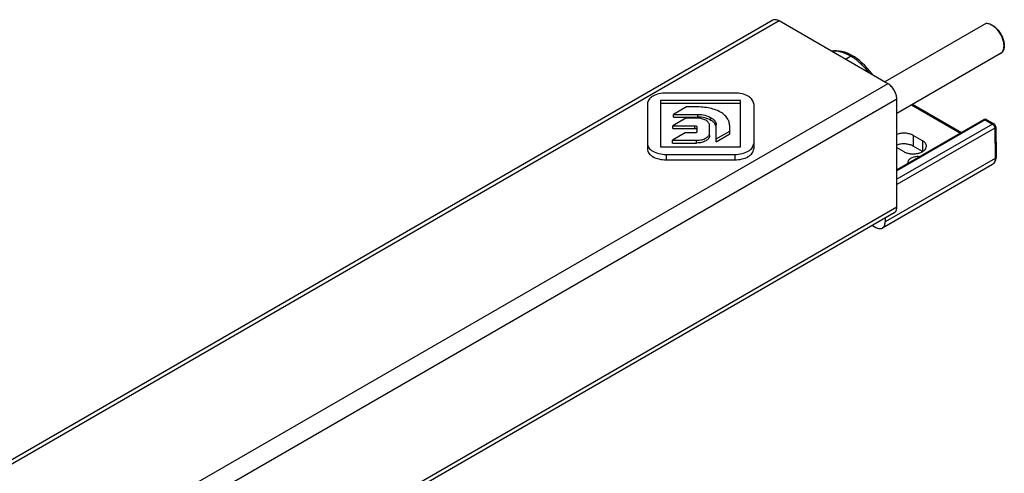
# Paper-space layout 'A3_1124.3' of a CAD drawing. Units: millimetres. Extents: x 421 to 851, y -597 to -290.
# Drawn here: x 497 to 571, y -517 to -482 of the extents above; entities that cross this region are included whole.
import ezdxf

# ---------------------------------------------------------------- set-up
doc = ezdxf.new("R2010")
doc.units = ezdxf.units.MM
doc.layers.add('COMPONENTI_DI_ASSIEME', color=7, linetype='Continuous')

# ---------------------------------------------------------------- blocks, each defined once
blk = doc.blocks.new('A$Cbdf03491')
at = {"layer": 'COMPONENTI_DI_ASSIEME', "color": 7, "linetype": 'Continuous'}
for p, q in [((118.357, 85.219), (6.457, 20.557)), ((127.034, 80.432), (118.832, 85.172)), ((134.47, 84.995), (126.804, 80.565)), ((124.354, 82.543), (124.354, 82.543)), ((127.706, 78.2), (135.541, 82.727)), ((115.48, 79.727), (110.304, 79.727)), ((108.879, 78.903), (108.879, 75.505)), ((115.905, 79.149), (109.879, 79.149)), ((109.879, 79.149), (109.879, 75.667)), ((115.905, 78.945), (109.879, 78.945)), ((115.905, 75.667), (115.905, 79.149)), ((116.905, 78.903), (116.905, 75.505)), ((127.706, 71.107), (127.706, 79.269)), ((128.892, 78.883), (132.588, 76.748)), ((111.829, 78.684), (110.844, 78.115)), ((110.844, 78.115), (112.689, 78.115)), ((110.844, 77.911), (110.844, 78.115)), ((112.402, 78.684), (111.829, 78.684)), ((111.793, 77.826), (110.797, 77.25)), ((110.844, 77.911), (112.689, 77.911)), ((112.614, 77.826), (111.793, 77.826)), ((114.079, 76.05), (114.079, 77.316)), ((134.248, 77.707), (127.706, 73.927)), ((134.498, 77.707), (135.044, 77.391)), ((111.742, 76.713), (110.773, 76.153)), ((110.797, 77.25), (112.466, 77.25)), ((110.797, 77.046), (110.797, 77.25)), ((110.797, 77.046), (112.466, 77.046)), ((112.47, 76.713), (111.742, 76.713)), ((112.62, 77.163), (112.62, 76.8)), ((113.579, 76.521), (113.579, 77.268)), ((114.079, 76.254), (115.1, 76.843)), ((114.079, 76.05), (115.1, 76.639)), ((115.1, 76.639), (115.1, 77.162)), ((135.169, 77.178), (135.204, 74.889)), ((110.773, 76.153), (112.59, 76.153)), ((110.773, 75.949), (110.773, 76.153)), ((110.773, 75.949), (112.59, 75.949)), ((129.651, 76.115), (128.943, 76.523)), ((109.879, 75.667), (115.905, 75.667)), ((110.304, 75.089), (115.48, 75.089)), ((127.706, 75.604), (128.236, 75.297)), ((129.657, 75.302), (128.95, 75.711)), ((110.304, 74.681), (115.48, 74.681)), ((134.921, 74.328), (126.615, 69.529)), ((135.131, 74.787), (126.822, 69.986)), ((135.204, 74.889), (135.204, 74.887)), ((127.51, 70.673), (73.753, 39.609)), ((126.82, 70.275), (126.822, 69.986)), ((125.865, 69.723), (126.115, 69.578))]:
    blk.add_line(p, q, dxfattribs=at)
at = {"layer": 'COMPONENTI_DI_ASSIEME', "color": 8, "linetype": 'Continuous'}
for p, q in [((118.832, 85.172), (6.932, 20.51)), ((123.837, 82.28), (124.21, 82.519)), ((127.034, 80.432), (15.135, 15.77)), ((127.706, 79.269), (15.806, 14.607)), ((128.817, 78.842), (132.514, 76.705)), ((112.689, 77.911), (112.689, 78.115)), ((113.68, 77.659), (113.68, 77.863)), ((134.373, 77.694), (127.706, 73.842)), ((134.919, 77.378), (127.706, 73.21)), ((134.373, 77.694), (134.919, 77.378)), ((134.498, 77.707), (134.498, 77.707)), ((135.044, 77.391), (135.044, 77.391)), ((112.466, 77.046), (112.466, 77.25)), ((135.096, 77.074), (127.706, 72.804)), ((135.096, 77.074), (135.131, 74.787)), ((112.59, 75.949), (112.59, 76.153)), ((128.943, 76.523), (128.95, 75.711)), ((129.651, 76.115), (129.657, 75.302)), ((110.304, 75.089), (110.304, 74.681)), ((115.48, 75.089), (115.48, 74.681)), ((127.706, 71.107), (73.753, 39.93))]:
    blk.add_line(p, q, dxfattribs=at)
at = {"layer": 'COMPONENTI_DI_ASSIEME', "color": 7, "linetype": 'Continuous'}
for points in [[(124.354, 82.543), (124.198, 82.628), (123.984, 82.726), (123.772, 82.805), (123.561, 82.862), (123.354, 82.899), (123.153, 82.913), (122.96, 82.906), (122.796, 82.881)], [(125.886, 81.096), (125.819, 81.191), (125.65, 81.408), (125.473, 81.615), (125.289, 81.81), (125.099, 81.992), (124.905, 82.161), (124.706, 82.314), (124.504, 82.452), (124.354, 82.543)], [(134.92, 74.328), (134.98, 74.368), (135.029, 74.412), (135.073, 74.463), (135.111, 74.52), (135.143, 74.582), (135.169, 74.651), (135.188, 74.725)], [(135.188, 74.725), (135.2, 74.805), (135.204, 74.887)]]:
    blk.add_lwpolyline(points, dxfattribs=at)
at = {"layer": 'COMPONENTI_DI_ASSIEME', "color": 8, "linetype": 'Continuous'}
for centre, radius, start, end in [((122.399, 79.376), 3.627, 58.32576, 60.05486), ((134.289, 77.635), 0.0832, 117.1976, 120.02739), ((134.751, 74.621), 0.338, 300.02937, 306.25063)]:
    blk.add_arc(centre, radius, start, end, dxfattribs=at)
at = {"layer": 'COMPONENTI_DI_ASSIEME', "color": 7, "linetype": 'Continuous'}
for centre, radius, start, end in [((134.374, 77.489), 0.252, 106.81021, 120.04819), ((134.373, 77.49), 0.25, 59.98364, 106.73011), ((134.919, 77.174), 0.25, 0.86799, 59.98947)]:
    blk.add_arc(centre, radius, start, end, dxfattribs=at)
for points, knots in [([(118.832, 85.172), (118.79, 85.196), (118.707, 85.236), (118.58, 85.267), (118.46, 85.264), (118.388, 85.238), (118.357, 85.219)], [0, 0, 0, 0, 0.28923, 0.54914, 0.782396, 1, 1, 1, 1]), ([(135.624, 82.79), (135.674, 82.839), (135.756, 82.969), (135.807, 83.209), (135.795, 83.487), (135.697, 83.894), (135.492, 84.285), (135.213, 84.611), (135.051, 84.744), (134.967, 84.798), (134.82, 84.893), (134.654, 84.958), (134.47, 84.995)], [0, 0, 0, 0, 0.089448, 0.192993, 0.312746, 0.446292, 0.731878, 0.8714, 1, 1, 1, 1.226737, 1.226737, 1.226737, 1.226737]), ([(134.499, 85.012), (134.676, 84.972), (134.835, 84.905), (134.977, 84.812), (135.068, 84.752), (135.243, 84.605), (135.464, 84.335), (135.644, 84.025), (135.767, 83.698), (135.825, 83.38), (135.813, 83.092), (135.727, 82.854), (135.615, 82.741), (135.553, 82.705)], [-0.207192, -0.207192, -0.207192, -0.207192, 0, 0, 0, 0.132127, 0.275517, 0.422878, 0.566324, 0.698589, 0.814574, 0.913245, 1, 1, 1, 1]), ([(135.553, 82.705), (135.522, 82.687), (135.477, 82.669), (135.43, 82.657), (135.418, 82.655)], [0, 0, 0, 0, 0.745582, 1, 1, 1, 1]), ([(127.706, 79.269), (127.706, 79.379), (127.665, 79.611), (127.521, 79.937), (127.31, 80.225), (127.13, 80.377), (127.034, 80.432)], [0, 0, 0, 0, 0.237151, 0.499917, 0.762727, 1, 1, 1, 1]), ([(110.304, 79.727), (110.121, 79.727), (109.772, 79.689), (109.371, 79.544), (109.121, 79.371), (108.985, 79.229), (108.9, 79.071), (108.879, 78.958), (108.879, 78.903)], [0, 0, 0, 0, 0.306226, 0.582691, 0.703535, 0.81179, 0.909262, 1, 1, 1, 1]), ([(116.905, 78.903), (116.905, 78.958), (116.885, 79.071), (116.799, 79.229), (116.663, 79.371), (116.413, 79.544), (116.012, 79.689), (115.663, 79.727), (115.48, 79.727)], [0, 0, 0, 0, 0.090738, 0.18821, 0.296465, 0.417309, 0.693774, 1, 1, 1, 1]), ([(114.405, 78.282), (114.119, 78.447), (113.444, 78.645), (112.758, 78.684), (112.402, 78.684)], [0, 0, 0, 0, 0.481121, 1, 1, 1, 1]), ([(112.689, 78.115), (112.866, 78.115), (113.211, 78.071), (113.536, 77.946), (113.68, 77.863)], [0, 0, 0, 0, 0.515923, 1, 1, 1, 1]), ([(115.1, 77.162), (115.1, 77.263), (115.078, 77.471), (114.96, 77.776), (114.734, 78.063), (114.524, 78.213), (114.405, 78.282)], [0, 0, 0, 0, 0.219284, 0.447773, 0.7006, 1, 1, 1, 1]), ([(113.579, 77.268), (113.579, 77.306), (113.565, 77.385), (113.506, 77.492), (113.414, 77.587), (113.247, 77.701), (112.976, 77.8), (112.74, 77.826), (112.614, 77.826)], [0, 0, 0, 0, 0.093915, 0.191756, 0.298802, 0.417329, 0.688555, 1, 1, 1, 1]), ([(113.68, 77.659), (113.536, 77.742), (113.211, 77.867), (112.866, 77.911), (112.689, 77.911)], [0, 0, 0, 0, 0.484077, 1, 1, 1, 1]), ([(113.68, 77.863), (113.741, 77.828), (113.85, 77.753), (113.979, 77.618), (114.06, 77.471), (114.079, 77.366), (114.079, 77.316)], [0, 0, 0, 0, 0.29787, 0.558023, 0.788042, 1, 1, 1, 1]), ([(114.059, 77.244), (114.033, 77.325), (113.927, 77.492), (113.771, 77.607), (113.68, 77.659)], [0, 0, 0, 0, 0.449535, 1, 1, 1, 1]), ([(112.466, 77.25), (112.486, 77.25), (112.524, 77.246), (112.573, 77.229), (112.609, 77.202), (112.62, 77.176), (112.62, 77.163)], [0, 0, 0, 0, 0.312599, 0.585854, 0.811149, 1, 1, 1, 1]), ([(112.62, 76.959), (112.62, 76.971), (112.609, 76.998), (112.573, 77.025), (112.524, 77.042), (112.486, 77.046), (112.466, 77.046)], [0, 0, 0, 0, 0.188851, 0.414146, 0.687401, 1, 1, 1, 1]), ([(112.62, 76.8), (112.62, 76.788), (112.61, 76.762), (112.575, 76.735), (112.527, 76.717), (112.49, 76.713), (112.47, 76.713)], [0, 0, 0, 0, 0.18992, 0.41478, 0.68681, 1, 1, 1, 1]), ([(112.59, 76.153), (112.72, 76.153), (112.962, 76.18), (113.239, 76.281), (113.41, 76.399), (113.504, 76.496), (113.565, 76.606), (113.579, 76.686), (113.579, 76.725)], [0, 0, 0, 0, 0.311621, 0.582743, 0.7012, 0.808205, 0.90605, 1, 1, 1, 1]), ([(114.079, 77.112), (114.079, 77.145), (114.074, 77.19), (114.062, 77.233), (114.059, 77.244)], [0, 0, 0, 0, 0.745495, 1, 1, 1, 1]), ([(128.943, 76.523), (128.858, 76.572), (128.663, 76.649), (128.347, 76.699), (128.019, 76.689), (127.805, 76.64), (127.706, 76.604)], [0, 0, 0, 0, 0.231633, 0.487593, 0.750164, 1, 1, 1, 1]), ([(108.879, 75.913), (108.879, 75.859), (108.9, 75.745), (108.985, 75.587), (109.121, 75.445), (109.371, 75.273), (109.772, 75.127), (110.121, 75.089), (110.304, 75.089)], [0, 0, 0, 0, 0.090738, 0.18821, 0.296465, 0.417309, 0.693774, 1, 1, 1, 1]), ([(113.579, 76.521), (113.579, 76.482), (113.565, 76.402), (113.504, 76.292), (113.41, 76.195), (113.239, 76.077), (112.962, 75.976), (112.72, 75.949), (112.59, 75.949)], [0, 0, 0, 0, 0.09395, 0.191795, 0.2988, 0.417257, 0.688379, 1, 1, 1, 1]), ([(115.48, 75.089), (115.663, 75.089), (116.012, 75.127), (116.413, 75.273), (116.663, 75.445), (116.799, 75.587), (116.885, 75.745), (116.905, 75.859), (116.905, 75.913)], [0, 0, 0, 0, 0.306226, 0.582691, 0.703535, 0.81179, 0.909262, 1, 1, 1, 1]), ([(128.95, 75.711), (128.864, 75.76), (128.668, 75.837), (128.351, 75.888), (128.021, 75.879), (127.806, 75.83), (127.706, 75.794)], [0, 0, 0, 0, 0.231529, 0.487345, 0.749901, 1, 1, 1, 1]), ([(129.943, 75.709), (129.943, 75.747), (129.928, 75.826), (129.868, 75.936), (129.773, 76.035), (129.694, 76.089), (129.651, 76.115)], [0, 0, 0, 0, 0.21783, 0.451197, 0.710478, 1, 1, 1, 1]), ([(108.879, 75.505), (108.879, 75.45), (108.9, 75.337), (108.985, 75.179), (109.121, 75.037), (109.371, 74.864), (109.772, 74.719), (110.121, 74.681), (110.304, 74.681)], [0, 0, 0, 0, 0.090738, 0.18821, 0.296465, 0.417309, 0.693774, 1, 1, 1, 1]), ([(115.48, 74.681), (115.663, 74.681), (116.012, 74.719), (116.413, 74.864), (116.663, 75.037), (116.799, 75.179), (116.885, 75.337), (116.905, 75.45), (116.905, 75.505)], [0, 0, 0, 0, 0.306226, 0.582691, 0.703535, 0.81179, 0.909262, 1, 1, 1, 1]), ([(128.236, 75.297), (128.311, 75.254), (128.479, 75.185), (128.752, 75.13), (129.042, 75.123), (129.324, 75.163), (129.575, 75.247), (129.775, 75.371), (129.91, 75.526), (129.944, 75.652), (129.943, 75.709)], [0, 0, 0, 0, 0.12892, 0.270755, 0.418152, 0.562706, 0.696488, 0.813746, 0.913074, 1, 1, 1, 1]), ([(128.763, 74.793), (128.73, 74.774), (128.671, 74.732), (128.599, 74.657), (128.554, 74.574), (128.543, 74.515), (128.543, 74.486)], [0, 0, 0, 0, 0.289315, 0.549013, 0.782232, 1, 1, 1, 1]), ([(129.414, 74.914), (129.297, 74.925), (129.072, 74.916), (128.855, 74.846), (128.763, 74.793)], [0, 0, 0, 0, 0.524423, 1, 1, 1, 1]), ([(127.51, 70.673), (127.541, 70.691), (127.599, 70.74), (127.662, 70.842), (127.699, 70.968), (127.706, 71.059), (127.706, 71.107)], [0, 0, 0, 0, 0.217677, 0.450966, 0.710847, 1, 1, 1, 1]), ([(126.615, 69.529), (126.648, 69.548), (126.71, 69.6), (126.776, 69.707), (126.814, 69.839), (126.822, 69.935), (126.822, 69.986)], [0, 0, 0, 0, 0.217753, 0.450895, 0.710464, 1, 1, 1, 1]), ([(126.115, 69.578), (126.159, 69.553), (126.246, 69.512), (126.381, 69.479), (126.507, 69.482), (126.582, 69.51), (126.615, 69.529)], [0, 0, 0, 0, 0.289613, 0.549208, 0.782319, 1, 1, 1, 1])]:
    blk.add_open_spline(points, degree=3, knots=knots, dxfattribs=at)
at = {"layer": 'COMPONENTI_DI_ASSIEME', "color": 8, "linetype": 'Continuous'}
for points, knots in [([(124.21, 82.519), (123.984, 82.65), (123.535, 82.851), (123.039, 82.9), (122.818, 82.87)], [0, 0, 0, 0, 0.539692, 1, 1, 1, 1]), ([(124.21, 82.519), (124.233, 82.535), (124.279, 82.559), (124.334, 82.554), (124.354, 82.543)], [0, 0, 0, 0, 0.5582, 1, 1, 1, 1]), ([(125.608, 81.258), (125.417, 81.502), (125.017, 81.945), (124.546, 82.314), (124.304, 82.463)], [0, 0, 0, 0, 0.52119, 1, 1, 1, 1]), ([(134.251, 77.709), (134.268, 77.717), (134.313, 77.723), (134.353, 77.706), (134.373, 77.694)], [0, 0, 0, 0, 0.450417, 1, 1, 1, 1]), ([(134.373, 77.694), (134.393, 77.706), (134.435, 77.723), (134.481, 77.717), (134.498, 77.707)], [0, 0, 0, 0, 0.550825, 1, 1, 1, 1]), ([(135.044, 77.391), (135.027, 77.401), (134.981, 77.408), (134.94, 77.39), (134.919, 77.378)], [0, 0, 0, 0, 0.449204, 1, 1, 1, 1]), ([(134.919, 77.378), (134.971, 77.348), (135.054, 77.253), (135.096, 77.134), (135.096, 77.074)], [0, 0, 0, 0, 0.499625, 1, 1, 1, 1]), ([(135.096, 77.074), (135.117, 77.086), (135.153, 77.114), (135.17, 77.158), (135.169, 77.178)], [0, 0, 0, 0, 0.551399, 1, 1, 1, 1]), ([(135.131, 74.787), (135.13, 74.74), (135.123, 74.651), (135.089, 74.526), (135.033, 74.423), (134.98, 74.369), (134.951, 74.348)], [0, 0, 0, 0, 0.287005, 0.546845, 0.781811, 1, 1, 1, 1]), ([(135.204, 74.887), (135.204, 74.868), (135.186, 74.825), (135.151, 74.799), (135.131, 74.787)], [0, 0, 0, 0, 0.448932, 1, 1, 1, 1])]:
    blk.add_open_spline(points, degree=3, knots=knots, dxfattribs=at)
at = {"layer": 'COMPONENTI_DI_ASSIEME', "color": 7, "linetype": 'Continuous'}
for points in [[(135.541, 82.727), (135.571, 82.745), (135.599, 82.766), (135.624, 82.79)], [(128.543, 74.486), (128.544, 74.463), (128.547, 74.439), (128.553, 74.417)]]:
    blk.add_open_spline(points, degree=3, dxfattribs=at)

psp = doc.layouts.new('A3_1124.3')

# ---------------------------------------------------------------- block references
at = {"color": 6}
psp.add_blockref('A$Cbdf03491', (435.084, -567.652), dxfattribs=at)

doc.saveas('drawing.dxf')
